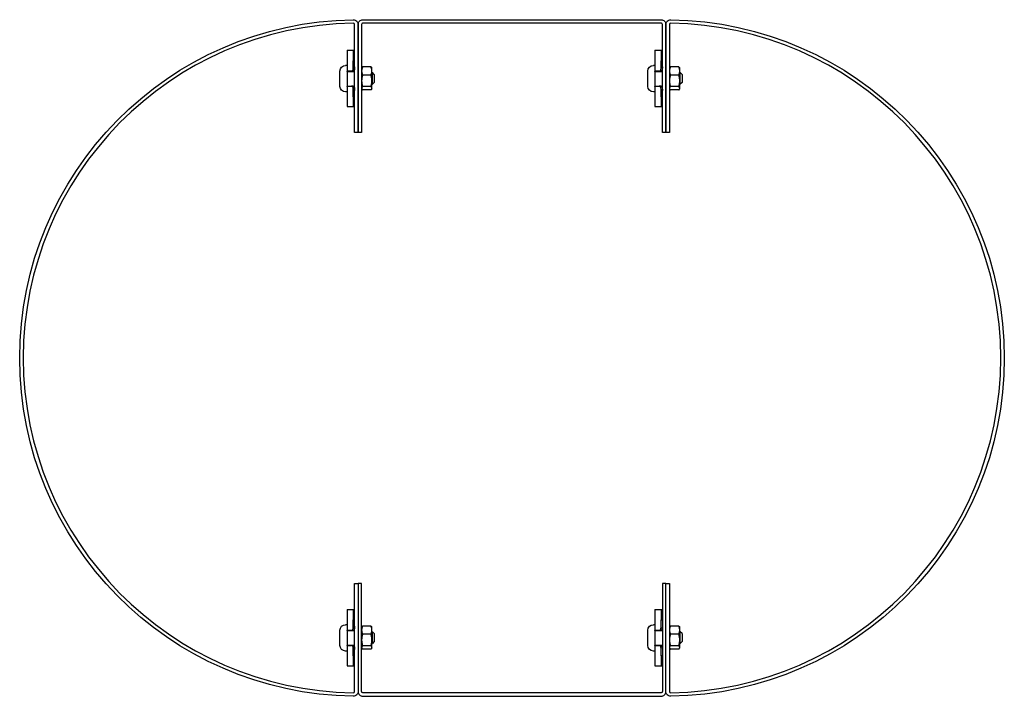
# Model space of a CAD drawing. Units: inches. Extents: x 343.31 to 345.93, y 256.59 to 258.39.
import ezdxf

# ---------------------------------------------------------------- set-up
doc = ezdxf.new("R2010")
doc.units = ezdxf.units.IN
doc.header["$MEASUREMENT"] = 0
doc.layers.get('0').update_dxf_attribs({"linetype": 'CONTINUOUS'})
doc.layers.add('DIM', color=1, linetype='CONTINUOUS')
doc.layers.add('PANEL', color=60, linetype='CONTINUOUS')

# ---------------------------------------------------------------- blocks, each defined once
blk = doc.blocks.new('eConnect')
for p, q in [((16.1923, 19.9868), (16.1381, 19.9868)), ((16.1381, 19.9868), (16.1381, 19.9669)), ((16.1771, 19.9875), (16.1771, 19.9907)), ((16.2468, 19.9869), (16.1777, 19.9869)), ((16.1921, 20.0057), (16.2324, 20.0057)), ((16.1923, 19.9868), (16.1923, 19.975)), ((16.1927, 19.9863), (16.1927, 19.9669)), ((16.2317, 19.9863), (16.2317, 19.9669)), ((16.2881, 19.9868), (16.2323, 19.9868)), ((16.2323, 19.975), (16.2323, 19.9868)), ((16.2474, 19.9875), (16.2474, 19.9907)), ((16.2881, 19.9868), (16.2881, 19.9669)), ((16.1646, 19.9704), (16.1381, 19.9704)), ((16.1646, 19.9669), (16.1646, 19.9704)), ((16.1646, 19.9704), (16.181, 19.9704)), ((16.1923, 19.974), (16.1923, 19.975)), ((16.1923, 19.9703), (16.1923, 19.974)), ((16.2323, 19.975), (16.2323, 19.974)), ((16.2323, 19.9703), (16.2323, 19.974)), ((16.2436, 19.9704), (16.26, 19.9704)), ((16.2881, 19.9704), (16.26, 19.9704)), ((16.26, 19.9704), (16.26, 19.9669)), ((16.1824, 19.9231), (16.1824, 19.9456)), ((16.1857, 19.948), (16.1846, 19.9473)), ((16.1913, 19.9231), (16.1913, 19.9456)), ((16.2221, 19.9231), (16.2221, 19.9456)), ((16.2405, 19.948), (16.2417, 19.9473)), ((16.2438, 19.9231), (16.2438, 19.9456)), ((16.1857, 19.9206), (16.1846, 19.9213)), ((16.1857, 19.9206), (16.1869, 19.9206)), ((16.1869, 19.9206), (16.2067, 19.9206)), ((16.1975, 19.9206), (16.1975, 19.9193)), ((16.2025, 19.9143), (16.1975, 19.9193)), ((16.1975, 19.9193), (16.2287, 19.9193)), ((16.2237, 19.9143), (16.2025, 19.9143)), ((16.2067, 19.9206), (16.233, 19.9206)), ((16.2237, 19.9143), (16.2287, 19.9193)), ((16.2287, 19.9206), (16.2287, 19.9193)), ((16.233, 19.9206), (16.2405, 19.9206)), ((16.2405, 19.9206), (16.2417, 19.9213))]:
    blk.add_line(p, q)
at = {"extrusion": (0, 0, -1)}
for centre, radius, start, end in [((-16.1921, 19.9907), 0.015, 360, 90), ((-16.1777, 19.9875), 0.000625, 270, 0), ((-16.1921, 19.9863), 0.000625, 90, 180), ((-16.2324, 19.9863), 0.000625, 360, 90), ((-16.2324, 19.9907), 0.015, 90, 180), ((-16.2468, 19.9875), 0.000625, 180, 270), ((-16.181, 20.0419), 0.075, 267.3237, 270), ((-16.2436, 20.0419), 0.075, 270, 272.6763)]:
    blk.add_arc(centre, radius, start, end, dxfattribs=at)
for centre, start, end in [((16.181, 20.0419), 270, 272.8055), ((16.2436, 20.0419), 267.1945, 270)]:
    blk.add_arc(centre, 0.0716, start, end)
for points, knots in [([(16.1845, 19.9704), (16.1845, 19.9704), (16.1845, 19.9704), (16.1869, 19.9706), (16.189, 19.9709), (16.1917, 19.972), (16.1923, 19.9729), (16.1923, 19.974)], [0.4096811, 0.4096811, 0.4096811, 0.4096811, 0.4107116, 0.4107116, 0.6189634, 0.6189634, 0.8272151, 0.8272151, 0.8272151, 0.8272151]), ([(16.1923, 19.9703), (16.1923, 19.9693), (16.1917, 19.9685), (16.189, 19.9674), (16.1869, 19.9671), (16.1845, 19.967), (16.1845, 19.967), (16.1845, 19.967)], [2.5807425, 2.5807425, 2.5807425, 2.5807425, 2.7886633, 2.7886633, 2.9965841, 2.9965841, 2.9975204, 2.9975204, 2.9975204, 2.9975204]), ([(16.2323, 19.974), (16.2323, 19.9729), (16.2329, 19.972), (16.2356, 19.9709), (16.2377, 19.9706), (16.2401, 19.9704), (16.2401, 19.9704), (16.2401, 19.9704)], [2.5974805, 2.5974805, 2.5974805, 2.5974805, 2.8057323, 2.8057323, 3.013984, 3.013984, 3.0150145, 3.0150145, 3.0150145, 3.0150145]), ([(16.2401, 19.967), (16.2401, 19.967), (16.2401, 19.967), (16.2377, 19.9671), (16.2356, 19.9674), (16.2329, 19.9685), (16.2323, 19.9693), (16.2323, 19.9703)], [0.4096649, 0.4096649, 0.4096649, 0.4096649, 0.4106012, 0.4106012, 0.618522, 0.618522, 0.8264428, 0.8264428, 0.8264428, 0.8264428])]:
    blk.add_open_spline(points, degree=3, knots=knots)
for points, weights in [([(16.1869, 19.948), (16.1848, 19.948), (16.1824, 19.9456)], [1, 1.0379548493, 1]), ([(16.1913, 19.9456), (16.1889, 19.948), (16.1869, 19.948)], [1, 1.0379548493, 1]), ([(16.2067, 19.948), (16.1996, 19.948), (16.1913, 19.9456)], [1, 1.0379548493, 1]), ([(16.2221, 19.9456), (16.2138, 19.948), (16.2067, 19.948)], [1, 1.0379548493, 1]), ([(16.233, 19.948), (16.2279, 19.948), (16.2221, 19.9456)], [1, 1.0379548493, 1]), ([(16.2438, 19.9456), (16.238, 19.948), (16.233, 19.948)], [1, 1.0379548493, 1]), ([(16.2417, 19.9473), (16.2427, 19.9467), (16.2438, 19.9456)], [1.01891096286, 1.01785436026, 1]), ([(16.1824, 19.9231), (16.1848, 19.9206), (16.1869, 19.9206)], [1, 1.0379548493, 1]), ([(16.1869, 19.9206), (16.1889, 19.9206), (16.1913, 19.9231)], [1, 1.0379548493, 1]), ([(16.1913, 19.9231), (16.1996, 19.9206), (16.2067, 19.9206)], [1, 1.0379548493, 1]), ([(16.2067, 19.9206), (16.2138, 19.9206), (16.2221, 19.9231)], [1, 1.0379548493, 1]), ([(16.2221, 19.9231), (16.2279, 19.9206), (16.233, 19.9206)], [1, 1.0379548493, 1]), ([(16.233, 19.9206), (16.238, 19.9206), (16.2438, 19.9231)], [1, 1.0379548493, 1]), ([(16.2438, 19.9231), (16.2427, 19.9219), (16.2417, 19.9213)], [1, 1.01785436026, 1.01891096286])]:
    blk.add_rational_spline(points, weights, degree=2)

msp = doc.modelspace()

# ---------------------------------------------------------------- linework, layer by layer
at = {"layer": 'PANEL'}
for points in [[(344.2021, 258.3756, 0.418379), (344.1989, 258.3788, 0.985901), (344.1989, 256.5979, 0.418379), (344.2021, 256.601), (344.2021, 256.8883), (344.2116, 256.8883), (344.2116, 256.601, -0.418379), (344.1988, 256.5884, -0.985901), (344.1988, 258.3882, -0.418379), (344.2116, 258.3756), (344.2116, 258.0883), (344.2021, 258.0883)], [(344.2242, 258.3789, 0.414214), (344.221, 258.3757), (344.221, 258.0883), (344.2116, 258.0883), (344.2116, 258.3757, -0.414214), (344.2242, 258.3883), (345.0176, 258.3883, -0.414214), (345.0302, 258.3757), (345.0302, 258.0883), (345.0208, 258.0883), (345.0208, 258.3757, 0.414214), (345.0176, 258.3789)], [(345.0302, 258.3756, -0.418379), (345.043, 258.3882, -0.985901), (345.043, 256.5884, -0.418379), (345.0302, 256.601), (345.0302, 256.8883), (345.0397, 256.8883), (345.0397, 256.601, 0.418379), (345.0429, 256.5979, 0.985901), (345.0429, 258.3788, 0.418379), (345.0397, 258.3756), (345.0397, 258.0883), (345.0302, 258.0883)], [(344.2242, 256.5978, -0.414214), (344.221, 256.6009), (344.221, 256.8883), (344.2116, 256.8883), (344.2116, 256.6009, 0.414214), (344.2242, 256.5883), (345.0176, 256.5883, 0.414214), (345.0302, 256.6009), (345.0302, 256.8883), (345.0208, 256.8883), (345.0208, 256.6009, -0.414214), (345.0176, 256.5978)]]:
    msp.add_lwpolyline(points, format="xyb", close=True, dxfattribs=at)

# ---------------------------------------------------------------- block references
at = {"layer": 'DIM', "rotation": 90}
for p in [(364.169, 242.0189), (364.9877, 242.0189), (364.169, 240.5315), (364.9877, 240.5315)]:
    msp.add_blockref('eConnect', p, dxfattribs=at)

doc.saveas('drawing.dxf')
